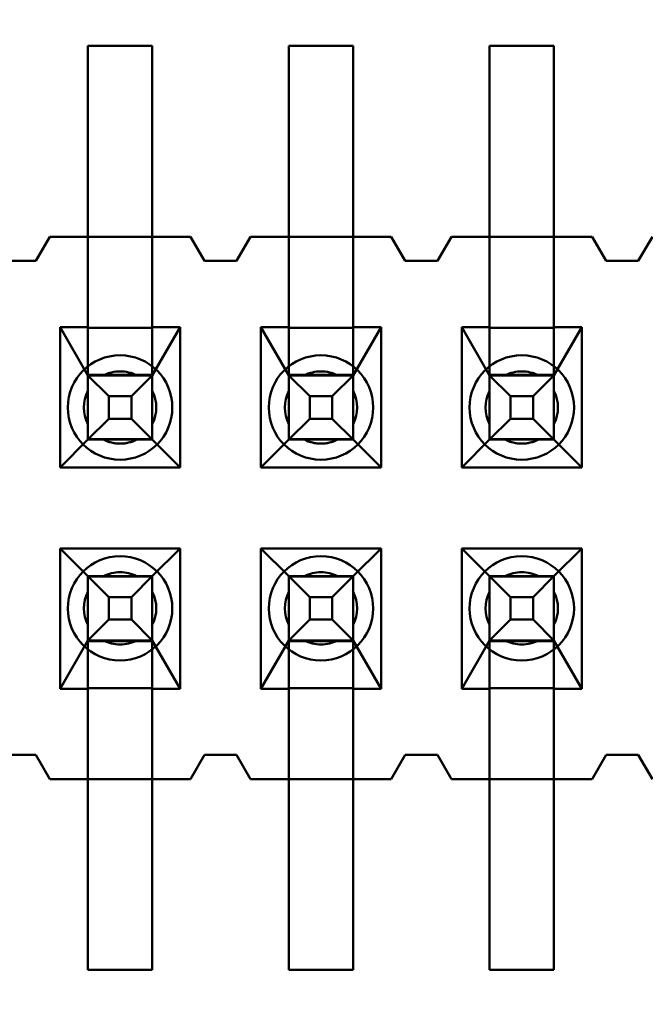
# Model space of a CAD drawing. Units: inches. Extents: x 2 to 86, y 1 to 67.
# Drawn here: x 9.2 to 9.3, y 31.2 to 31.3 of the extents above; entities that cross this region are included whole.
import ezdxf

# ---------------------------------------------------------------- set-up
doc = ezdxf.new("R2010")
doc.units = ezdxf.units.IN
doc.header["$LTSCALE"] = 4
doc.header["$MEASUREMENT"] = 0
doc.layers.add('Dimension (ANSI)', color=7, linetype='Continuous', lineweight=25)
doc.layers.add('Visible (ANSI)', color=7, linetype='Continuous', lineweight=50)
doc.styles.add('Note Text (ANSI)', font='tahoma.ttf')
doc.dimstyles.new('Default (ANSI)', dxfattribs={"dimscale": 4, "dimtxt": 0.1200000047683716, "dimasz": 0.0984251946210861, "dimexe": 0.125, "dimexo": 0.0625, "dimgap": 0.031496062992126, "dimtad": 0, "dimtih": 1, "dimtoh": 1, "dimrnd": 1e-08, "dimzin": 0, "dimdsep": 46, "dimtxsty": 'Note Text (ANSI)', "dimcen": 0.09, "dimdle": 0.3937007874015748, "dimclrd": 256, "dimclre": 256, "dimclrt": 256, "dimadec": 0, "dimazin": 1, "dimtfac": 1, "dimtofl": 0, "dimtmove": 0, "dimatfit": 3, "dimfxl": 1, "dimtolj": 1, "dimtzin": 4, "dimlwd": -1, "dimlwe": -1, "dimarcsym": 0})

# ---------------------------------------------------------------- blocks, each defined once
blk = doc.blocks.new('*D44')
at = {"layer": 'Defpoints', "color": 0, "transparency": 16777216}
for p in [(4.180864601073968, 47.78895677140137), (7.924151297893298, 47.78895677140137), (9.937906276314528, 27.28629010473472)]:
    blk.add_point(p, dxfattribs=at)
at = {"layer": 'Dimension (ANSI)', "transparency": 16777216}
for p, q in [((7.674151297893298, 47.78895677140137), (3.680864601073968, 47.78895677140137)), ((4.180864601073968, 47.39525599291702), (4.180864601073971, 37.91360098243843)), ((4.180864601073973, 27.67999088321906), (4.180864601073971, 37.16164589369763)), ((9.687906276314528, 27.28629010473472), (3.680864601073973, 27.28629010473471))]:
    blk.add_line(p, q, dxfattribs=at)
for points in [[(4.115247804659911, 47.39525599291702), (4.246481397488026, 47.39525599291702), (4.180864601073968, 47.78895677140137)], [(4.115247804659915, 27.67999088321906), (4.246481397488031, 27.67999088321906), (4.180864601073973, 27.28629010473471)]]:
    blk.add_solid(points, dxfattribs=at)
at = {"layer": 'Dimension (ANSI)', "transparency": 16777216, "insert": (3.393006952292239, 37.78761673046992), "char_height": 0.4800000190734864, "attachment_point": 1, "style": 'Note Text (ANSI)'}
blk.add_mtext('\\A1;30.75', dxfattribs=at)

msp = doc.modelspace()

# ---------------------------------------------------------------- linework, layer by layer
at = {"layer": 'Visible (ANSI)'}
for p, q in [((9.21690662100771, 31.31462257779783), (9.21690662100771, 31.28295591113116)), ((9.21690662100771, 31.31462257779783), (9.227573287674376, 31.31462257779783)), ((9.21690662100771, 31.26928924399824), (9.21690662100771, 31.31462257733158)), ((9.21690662100771, 31.31462257733158), (9.227573287674376, 31.31462257733158)), ((9.227573287674376, 31.31462257779783), (9.227573287674376, 31.28295591113116)), ((9.227573287674376, 31.26928924399824), (9.227573287674376, 31.31462257733158)), ((9.250239954341044, 31.31462257779783), (9.250239954341044, 31.28295591113116)), ((9.250239954341044, 31.31462257779783), (9.260906621007711, 31.31462257779783)), ((9.250239954341044, 31.26928924399824), (9.250239954341044, 31.31462257733158)), ((9.250239954341044, 31.31462257733158), (9.260906621007711, 31.31462257733158)), ((9.260906621007711, 31.31462257779783), (9.260906621007711, 31.28295591113116)), ((9.260906621007711, 31.26928924399824), (9.260906621007711, 31.31462257733158)), ((9.283573287674376, 31.31462257779783), (9.283573287674376, 31.28295591113116)), ((9.283573287674376, 31.31462257779783), (9.294239954341043, 31.31462257779783)), ((9.283573287674376, 31.26928924399824), (9.283573287674376, 31.31462257733158)), ((9.283573287674376, 31.31462257733158), (9.294239954341043, 31.31462257733158)), ((9.294239954341043, 31.31462257779783), (9.294239954341043, 31.28295591113116)), ((9.294239954341043, 31.26928924399824), (9.294239954341043, 31.31462257733158)), ((9.210573287674377, 31.28295591212196), (9.208239954341044, 31.27895591212196)), ((9.210573287674377, 31.28295591113116), (9.208239954341044, 31.27895591113117)), ((9.210573287674377, 31.28295591212196), (9.23390662100771, 31.28295591212196)), ((9.210573287674377, 31.28295591113116), (9.21690662100771, 31.28295591113116)), ((9.21690662100771, 31.28295591113116), (9.21690662100771, 31.26795591113117)), ((9.21690662100771, 31.28295591113116), (9.227573287674376, 31.28295591113116)), ((9.227573287674376, 31.28295591113116), (9.23390662100771, 31.28295591113116)), ((9.227573287674376, 31.26795591113117), (9.227573287674376, 31.28295591113116)), ((9.236239954341045, 31.27895591212196), (9.23390662100771, 31.28295591212196)), ((9.236239954341045, 31.27895591113117), (9.23390662100771, 31.28295591113116)), ((9.24390662100771, 31.28295591212196), (9.241573287674377, 31.27895591212196)), ((9.24390662100771, 31.28295591113116), (9.241573287674377, 31.27895591113117)), ((9.24390662100771, 31.28295591212196), (9.267239954341044, 31.28295591212196)), ((9.24390662100771, 31.28295591113116), (9.250239954341044, 31.28295591113116)), ((9.250239954341044, 31.28295591113116), (9.250239954341044, 31.26795591113117)), ((9.250239954341044, 31.28295591113116), (9.260906621007711, 31.28295591113116)), ((9.260906621007711, 31.28295591113116), (9.267239954341044, 31.28295591113116)), ((9.260906621007711, 31.26795591113117), (9.260906621007711, 31.28295591113116)), ((9.269573287674376, 31.27895591212196), (9.267239954341044, 31.28295591212196)), ((9.269573287674376, 31.27895591113117), (9.267239954341044, 31.28295591113116)), ((9.277239954341043, 31.28295591212196), (9.27490662100771, 31.27895591212196)), ((9.277239954341043, 31.28295591113116), (9.27490662100771, 31.27895591113117)), ((9.277239954341043, 31.28295591212196), (9.300573287674377, 31.28295591212196)), ((9.277239954341043, 31.28295591113116), (9.283573287674376, 31.28295591113116)), ((9.283573287674376, 31.28295591113116), (9.283573287674376, 31.26795591113117)), ((9.283573287674376, 31.28295591113116), (9.294239954341043, 31.28295591113116)), ((9.294239954341043, 31.28295591113116), (9.300573287674377, 31.28295591113116)), ((9.294239954341043, 31.26795591113117), (9.294239954341043, 31.28295591113116)), ((9.30290662100771, 31.27895591212196), (9.300573287674377, 31.28295591212196)), ((9.30290662100771, 31.27895591113117), (9.300573287674377, 31.28295591113116)), ((9.310573287674377, 31.28295591212196), (9.308239954341042, 31.27895591212196)), ((9.310573287674377, 31.28295591113116), (9.308239954341042, 31.27895591113117)), ((9.208239954341044, 31.27895591212196), (9.20290662100771, 31.27895591212196)), ((9.208239954341044, 31.27895591113117), (9.20290662100771, 31.27895591113117)), ((9.241573287674377, 31.27895591212196), (9.236239954341045, 31.27895591212196)), ((9.241573287674377, 31.27895591113117), (9.236239954341045, 31.27895591113117)), ((9.27490662100771, 31.27895591212196), (9.269573287674376, 31.27895591212196)), ((9.27490662100771, 31.27895591113117), (9.269573287674376, 31.27895591113117)), ((9.308239954341042, 31.27895591212196), (9.30290662100771, 31.27895591212196)), ((9.308239954341042, 31.27895591113117), (9.30290662100771, 31.27895591113117)), ((9.21690662100771, 31.26928924399824), (9.21690662100771, 31.24934128748578)), ((9.227573287674376, 31.26928924399824), (9.227573287674376, 31.24934128748578)), ((9.250239954341044, 31.26928924399824), (9.250239954341044, 31.24934128748578)), ((9.260906621007711, 31.26928924399824), (9.260906621007711, 31.24934128748578)), ((9.283573287674376, 31.26928924399824), (9.283573287674376, 31.24934128748578)), ((9.294239954341043, 31.26928924399824), (9.294239954341043, 31.24934128748578)), ((9.212273287674376, 31.2446892444645), (9.212273287674376, 31.26795591113117)), ((9.212273287674376, 31.26795591113117), (9.21690662100771, 31.26795591113117)), ((9.21690662100771, 31.25995591148086), (9.212273287674376, 31.26795591113117)), ((9.21690662100771, 31.26795591113117), (9.21690662100771, 31.26784321239932)), ((9.227573287674376, 31.26784321239932), (9.21690662100771, 31.26784321239932)), ((9.21690662100771, 31.2600686102127), (9.21690662100771, 31.26784321239932)), ((9.227573287674376, 31.26795591113117), (9.232206621007707, 31.26795591113117)), ((9.227573287674376, 31.25995591148086), (9.232206621007707, 31.26795591113117)), ((9.227573287674376, 31.26795591113117), (9.227573287674376, 31.26784321239932)), ((9.227573287674376, 31.2600686102127), (9.227573287674376, 31.26784321239932)), ((9.232206621007707, 31.26795591113117), (9.232206621007707, 31.2446892444645)), ((9.24560662100771, 31.2446892444645), (9.24560662100771, 31.26795591113117)), ((9.24560662100771, 31.26795591113117), (9.250239954341044, 31.26795591113117)), ((9.250239954341044, 31.25995591148086), (9.24560662100771, 31.26795591113117)), ((9.250239954341044, 31.26795591113117), (9.250239954341044, 31.26784321239932)), ((9.260906621007711, 31.26784321239932), (9.250239954341044, 31.26784321239932)), ((9.250239954341044, 31.2600686102127), (9.250239954341044, 31.26784321239932)), ((9.260906621007711, 31.26795591113117), (9.265539954341042, 31.26795591113117)), ((9.260906621007711, 31.25995591148086), (9.265539954341042, 31.26795591113117)), ((9.260906621007711, 31.26795591113117), (9.260906621007711, 31.26784321239932)), ((9.260906621007711, 31.2600686102127), (9.260906621007711, 31.26784321239932)), ((9.265539954341042, 31.26795591113117), (9.265539954341042, 31.2446892444645)), ((9.278939954341041, 31.2446892444645), (9.278939954341041, 31.26795591113117)), ((9.278939954341041, 31.26795591113117), (9.283573287674376, 31.26795591113117)), ((9.283573287674376, 31.25995591148086), (9.278939954341041, 31.26795591113117)), ((9.283573287674376, 31.26795591113117), (9.283573287674376, 31.26784321239932)), ((9.294239954341043, 31.26784321239932), (9.283573287674376, 31.26784321239932)), ((9.283573287674376, 31.2600686102127), (9.283573287674376, 31.26784321239932)), ((9.294239954341043, 31.26795591113117), (9.298873287674377, 31.26795591113117)), ((9.294239954341043, 31.25995591148086), (9.298873287674377, 31.26795591113117)), ((9.294239954341043, 31.26795591113117), (9.294239954341043, 31.26784321239932)), ((9.294239954341043, 31.2600686102127), (9.294239954341043, 31.26784321239932)), ((9.298873287674377, 31.26795591113117), (9.298873287674377, 31.2446892444645)), ((9.21690662100771, 31.2600686102127), (9.21690662100771, 31.25995591148086)), ((9.21690662100771, 31.2600686102127), (9.227573287674376, 31.2600686102127)), ((9.21690662100771, 31.25995591404525), (9.21690662100771, 31.24928924737859)), ((9.227573287674376, 31.25995591404525), (9.21690662100771, 31.25995591404525)), ((9.21690662100771, 31.25995591404525), (9.22037072262267, 31.25649181269238)), ((9.21690662100771, 31.2492892448142), (9.21690662100771, 31.25995591148086)), ((9.219491217257055, 31.25995591153914), (9.22498869142477, 31.25995591153914)), ((9.227573287674376, 31.25995591404525), (9.224109186059152, 31.25649181269238)), ((9.227573287674376, 31.2600686102127), (9.227573287674376, 31.25995591148086)), ((9.227573287674376, 31.24928924737859), (9.227573287674376, 31.25995591404525)), ((9.227573287674376, 31.25995591148086), (9.227573287674376, 31.2492892448142)), ((9.250239954341044, 31.2600686102127), (9.250239954341044, 31.25995591148086)), ((9.250239954341044, 31.2600686102127), (9.260906621007711, 31.2600686102127)), ((9.250239954341044, 31.25995591404525), (9.250239954341044, 31.24928924737859)), ((9.260906621007711, 31.25995591404525), (9.250239954341044, 31.25995591404525)), ((9.250239954341044, 31.25995591404525), (9.253704055956003, 31.25649181269238)), ((9.250239954341044, 31.2492892448142), (9.250239954341044, 31.25995591148086)), ((9.252824550590388, 31.25995591153914), (9.258322024758103, 31.25995591153914)), ((9.260906621007711, 31.25995591404525), (9.257442519392487, 31.25649181269238)), ((9.260906621007711, 31.2600686102127), (9.260906621007711, 31.25995591148086)), ((9.260906621007711, 31.24928924737859), (9.260906621007711, 31.25995591404525)), ((9.260906621007711, 31.25995591148086), (9.260906621007711, 31.2492892448142)), ((9.283573287674376, 31.2600686102127), (9.283573287674376, 31.25995591148086)), ((9.283573287674376, 31.2600686102127), (9.294239954341043, 31.2600686102127)), ((9.283573287674376, 31.25995591404525), (9.283573287674376, 31.24928924737859)), ((9.294239954341043, 31.25995591404525), (9.283573287674376, 31.25995591404525)), ((9.283573287674376, 31.25995591404525), (9.287037389289337, 31.25649181269238)), ((9.283573287674376, 31.2492892448142), (9.283573287674376, 31.25995591148086)), ((9.28615788392372, 31.25995591153914), (9.291655358091438, 31.25995591153914)), ((9.294239954341043, 31.25995591404525), (9.29077585272582, 31.25649181269238)), ((9.294239954341043, 31.2600686102127), (9.294239954341043, 31.25995591148086)), ((9.294239954341043, 31.24928924737859), (9.294239954341043, 31.25995591404525)), ((9.294239954341043, 31.25995591148086), (9.294239954341043, 31.2492892448142)), ((9.21690662100771, 31.25187384112205), (9.21690662100771, 31.25737131528956)), ((9.227573287674376, 31.25187384112205), (9.227573287674376, 31.25737131528956)), ((9.250239954341044, 31.25187384112205), (9.250239954341044, 31.25737131528956)), ((9.260906621007711, 31.25187384112205), (9.260906621007711, 31.25737131528956)), ((9.283573287674376, 31.25187384112205), (9.283573287674376, 31.25737131528956)), ((9.294239954341043, 31.25187384112205), (9.294239954341043, 31.25737131528956)), ((9.22037072262267, 31.252753349256), (9.22037072262267, 31.25649181269238)), ((9.22037072262267, 31.25649181269238), (9.224109186059152, 31.25649181269238)), ((9.224109186059152, 31.25649181269238), (9.224109186059152, 31.252753349256)), ((9.253704055956003, 31.252753349256), (9.253704055956003, 31.25649181269238)), ((9.253704055956003, 31.25649181269238), (9.257442519392487, 31.25649181269238)), ((9.257442519392487, 31.25649181269238), (9.257442519392487, 31.252753349256)), ((9.287037389289337, 31.252753349256), (9.287037389289337, 31.25649181269238)), ((9.287037389289337, 31.25649181269238), (9.29077585272582, 31.25649181269238)), ((9.29077585272582, 31.25649181269238), (9.29077585272582, 31.252753349256)), ((9.22037072262267, 31.252753349256), (9.21690662100771, 31.24928924737859)), ((9.224109186059152, 31.252753349256), (9.22037072262267, 31.252753349256)), ((9.224109186059152, 31.252753349256), (9.227573287674376, 31.24928924737859)), ((9.253704055956003, 31.252753349256), (9.250239954341044, 31.24928924737859)), ((9.257442519392487, 31.252753349256), (9.253704055956003, 31.252753349256)), ((9.257442519392487, 31.252753349256), (9.260906621007711, 31.24928924737859)), ((9.287037389289337, 31.252753349256), (9.283573287674376, 31.24928924737859)), ((9.29077585272582, 31.252753349256), (9.287037389289337, 31.252753349256)), ((9.29077585272582, 31.252753349256), (9.294239954341043, 31.24928924737859)), ((9.21690662100771, 31.2492892448142), (9.212273287674376, 31.2446892444645)), ((9.21690662100771, 31.24934128748577), (9.227573287674376, 31.24934128748577)), ((9.21690662100771, 31.24928924480945), (9.21690662100771, 31.24934128748577)), ((9.21690662100771, 31.24928924737859), (9.227573287674376, 31.24928924737859)), ((9.21690662100771, 31.24928924480945), (9.227573287674376, 31.24928924480945)), ((9.227573287674376, 31.2492892448142), (9.21690662100771, 31.2492892448142)), ((9.22498869142477, 31.24928924487247), (9.219491217257055, 31.24928924487247)), ((9.227573287674376, 31.24928924480945), (9.227573287674376, 31.24934128748577)), ((9.227573287674376, 31.2492892448142), (9.232206621007707, 31.2446892444645)), ((9.250239954341044, 31.2492892448142), (9.24560662100771, 31.2446892444645)), ((9.250239954341044, 31.24934128748577), (9.260906621007711, 31.24934128748577)), ((9.250239954341044, 31.24928924480945), (9.250239954341044, 31.24934128748577)), ((9.250239954341044, 31.24928924737859), (9.260906621007711, 31.24928924737859)), ((9.250239954341044, 31.24928924480945), (9.260906621007711, 31.24928924480945)), ((9.260906621007711, 31.2492892448142), (9.250239954341044, 31.2492892448142)), ((9.258322024758103, 31.24928924487247), (9.252824550590388, 31.24928924487247)), ((9.260906621007711, 31.24928924480945), (9.260906621007711, 31.24934128748577)), ((9.260906621007711, 31.2492892448142), (9.265539954341042, 31.2446892444645)), ((9.283573287674376, 31.2492892448142), (9.278939954341041, 31.2446892444645)), ((9.283573287674376, 31.24934128748577), (9.294239954341043, 31.24934128748577)), ((9.283573287674376, 31.24928924480945), (9.283573287674376, 31.24934128748577)), ((9.283573287674376, 31.24928924737859), (9.294239954341043, 31.24928924737859)), ((9.283573287674376, 31.24928924480945), (9.294239954341043, 31.24928924480945)), ((9.294239954341043, 31.2492892448142), (9.283573287674376, 31.2492892448142)), ((9.291655358091438, 31.24928924487247), (9.28615788392372, 31.24928924487247)), ((9.294239954341043, 31.24928924480945), (9.294239954341043, 31.24934128748577)), ((9.294239954341043, 31.2492892448142), (9.298873287674377, 31.2446892444645)), ((9.232206621007707, 31.2446892444645), (9.212273287674376, 31.2446892444645)), ((9.265539954341042, 31.2446892444645), (9.24560662100771, 31.2446892444645)), ((9.298873287674377, 31.2446892444645), (9.278939954341041, 31.2446892444645)), ((9.212273287674376, 31.23122257779783), (9.212273287674376, 31.20795591113117)), ((9.232206621007707, 31.23122257779783), (9.212273287674376, 31.23122257779783)), ((9.21690662100771, 31.22662257814753), (9.212273287674376, 31.23122257779783)), ((9.227573287674376, 31.22662257814753), (9.232206621007707, 31.23122257779783)), ((9.232206621007707, 31.20795591113117), (9.232206621007707, 31.23122257779783)), ((9.24560662100771, 31.23122257779783), (9.24560662100771, 31.20795591113117)), ((9.265539954341042, 31.23122257779783), (9.24560662100771, 31.23122257779783)), ((9.250239954341044, 31.22662257814753), (9.24560662100771, 31.23122257779783)), ((9.260906621007711, 31.22662257814753), (9.265539954341042, 31.23122257779783)), ((9.265539954341042, 31.20795591113117), (9.265539954341042, 31.23122257779783)), ((9.278939954341041, 31.23122257779783), (9.278939954341041, 31.20795591113117)), ((9.298873287674377, 31.23122257779783), (9.278939954341041, 31.23122257779783)), ((9.283573287674376, 31.22662257814753), (9.278939954341041, 31.23122257779783)), ((9.294239954341043, 31.22662257814753), (9.298873287674377, 31.23122257779783)), ((9.298873287674377, 31.20795591113117), (9.298873287674377, 31.23122257779783)), ((9.21690662100771, 31.22662258071193), (9.21690662100771, 31.21595591404526)), ((9.227573287674376, 31.22662258071193), (9.21690662100771, 31.22662258071193)), ((9.22037072262267, 31.22315847935905), (9.21690662100771, 31.22662258071193)), ((9.21690662100771, 31.22662257814278), (9.227573287674376, 31.22662257814278)), ((9.21690662100771, 31.22657053546645), (9.21690662100771, 31.22662257814278)), ((9.227573287674376, 31.22662257814753), (9.21690662100771, 31.22662257814753)), ((9.21690662100771, 31.22662257814753), (9.21690662100771, 31.21595591148086)), ((9.227573287674376, 31.22657053546645), (9.21690662100771, 31.22657053546645)), ((9.21690662100771, 31.22657053546644), (9.21690662100771, 31.20662257733157)), ((9.219491217257055, 31.22662257820581), (9.22498869142477, 31.22662257820581)), ((9.227573287674376, 31.22662258071193), (9.224109186059152, 31.22315847935905)), ((9.227573287674376, 31.21595591404526), (9.227573287674376, 31.22662258071193)), ((9.227573287674376, 31.22657053546645), (9.227573287674376, 31.22662257814278)), ((9.227573287674376, 31.21595591148086), (9.227573287674376, 31.22662257814753)), ((9.227573287674376, 31.22657053546644), (9.227573287674376, 31.20662257733157)), ((9.250239954341044, 31.22662258071193), (9.250239954341044, 31.21595591404526)), ((9.260906621007711, 31.22662258071193), (9.250239954341044, 31.22662258071193)), ((9.253704055956003, 31.22315847935905), (9.250239954341044, 31.22662258071193)), ((9.250239954341044, 31.22662257814278), (9.260906621007711, 31.22662257814278)), ((9.250239954341044, 31.22657053546645), (9.250239954341044, 31.22662257814278)), ((9.260906621007711, 31.22662257814753), (9.250239954341044, 31.22662257814753)), ((9.250239954341044, 31.22662257814753), (9.250239954341044, 31.21595591148086)), ((9.260906621007711, 31.22657053546645), (9.250239954341044, 31.22657053546645)), ((9.250239954341044, 31.22657053546644), (9.250239954341044, 31.20662257733157)), ((9.252824550590388, 31.22662257820581), (9.258322024758103, 31.22662257820581)), ((9.260906621007711, 31.22662258071193), (9.257442519392487, 31.22315847935905)), ((9.260906621007711, 31.21595591404526), (9.260906621007711, 31.22662258071193)), ((9.260906621007711, 31.22657053546645), (9.260906621007711, 31.22662257814278)), ((9.260906621007711, 31.21595591148086), (9.260906621007711, 31.22662257814753)), ((9.260906621007711, 31.22657053546644), (9.260906621007711, 31.20662257733157)), ((9.283573287674376, 31.22662258071193), (9.283573287674376, 31.21595591404526)), ((9.294239954341043, 31.22662258071193), (9.283573287674376, 31.22662258071193)), ((9.287037389289337, 31.22315847935905), (9.283573287674376, 31.22662258071193)), ((9.283573287674376, 31.22662257814278), (9.294239954341043, 31.22662257814278)), ((9.283573287674376, 31.22657053546645), (9.283573287674376, 31.22662257814278)), ((9.294239954341043, 31.22662257814753), (9.283573287674376, 31.22662257814753)), ((9.283573287674376, 31.22662257814753), (9.283573287674376, 31.21595591148086)), ((9.294239954341043, 31.22657053546645), (9.283573287674376, 31.22657053546645)), ((9.283573287674376, 31.22657053546644), (9.283573287674376, 31.20662257733157)), ((9.28615788392372, 31.22662257820581), (9.291655358091438, 31.22662257820581)), ((9.294239954341043, 31.22662258071193), (9.29077585272582, 31.22315847935905)), ((9.294239954341043, 31.21595591404526), (9.294239954341043, 31.22662258071193)), ((9.294239954341043, 31.22657053546645), (9.294239954341043, 31.22662257814278)), ((9.294239954341043, 31.21595591148086), (9.294239954341043, 31.22662257814753)), ((9.294239954341043, 31.22657053546644), (9.294239954341043, 31.20662257733157)), ((9.21690662100771, 31.22403798195622), (9.21690662100771, 31.21854050778872)), ((9.227573287674376, 31.22403798195622), (9.227573287674376, 31.21854050778872)), ((9.250239954341044, 31.22403798195622), (9.250239954341044, 31.21854050778872)), ((9.260906621007711, 31.22403798195622), (9.260906621007711, 31.21854050778872)), ((9.283573287674376, 31.22403798195622), (9.283573287674376, 31.21854050778872)), ((9.294239954341043, 31.22403798195622), (9.294239954341043, 31.21854050778872)), ((9.22037072262267, 31.21942001592267), (9.22037072262267, 31.22315847935905)), ((9.22037072262267, 31.22315847935905), (9.224109186059152, 31.22315847935905)), ((9.224109186059152, 31.22315847935905), (9.224109186059152, 31.21942001592267)), ((9.253704055956003, 31.21942001592267), (9.253704055956003, 31.22315847935905)), ((9.253704055956003, 31.22315847935905), (9.257442519392487, 31.22315847935905)), ((9.257442519392487, 31.22315847935905), (9.257442519392487, 31.21942001592267)), ((9.287037389289337, 31.21942001592267), (9.287037389289337, 31.22315847935905)), ((9.287037389289337, 31.22315847935905), (9.29077585272582, 31.22315847935905)), ((9.29077585272582, 31.22315847935905), (9.29077585272582, 31.21942001592267)), ((9.22037072262267, 31.21942001592267), (9.21690662100771, 31.21595591404526)), ((9.224109186059152, 31.21942001592267), (9.22037072262267, 31.21942001592267)), ((9.227573287674376, 31.21595591404526), (9.224109186059152, 31.21942001592267)), ((9.253704055956003, 31.21942001592267), (9.250239954341044, 31.21595591404526)), ((9.257442519392487, 31.21942001592267), (9.253704055956003, 31.21942001592267)), ((9.260906621007711, 31.21595591404526), (9.257442519392487, 31.21942001592267)), ((9.287037389289337, 31.21942001592267), (9.283573287674376, 31.21595591404526)), ((9.29077585272582, 31.21942001592267), (9.287037389289337, 31.21942001592267)), ((9.294239954341043, 31.21595591404526), (9.29077585272582, 31.21942001592267)), ((9.21690662100771, 31.21595591148086), (9.212273287674376, 31.20795591113117)), ((9.21690662100771, 31.21595591404526), (9.227573287674376, 31.21595591404526)), ((9.21690662100771, 31.21584321273916), (9.21690662100771, 31.21595591148086)), ((9.227573287674376, 31.21584321273916), (9.21690662100771, 31.21584321273916)), ((9.21690662100771, 31.20806860987286), (9.21690662100771, 31.21584321273916)), ((9.22498869142477, 31.21595591153914), (9.219491217257055, 31.21595591153914)), ((9.227573287674376, 31.21595591148086), (9.232206621007707, 31.20795591113117)), ((9.227573287674376, 31.21584321273916), (9.227573287674376, 31.21595591148086)), ((9.227573287674376, 31.20806860987286), (9.227573287674376, 31.21584321273916)), ((9.250239954341044, 31.21595591148086), (9.24560662100771, 31.20795591113117)), ((9.250239954341044, 31.21595591404526), (9.260906621007711, 31.21595591404526)), ((9.250239954341044, 31.21584321273916), (9.250239954341044, 31.21595591148086)), ((9.260906621007711, 31.21584321273916), (9.250239954341044, 31.21584321273916)), ((9.250239954341044, 31.20806860987286), (9.250239954341044, 31.21584321273916)), ((9.258322024758103, 31.21595591153914), (9.252824550590388, 31.21595591153914)), ((9.260906621007711, 31.21595591148086), (9.265539954341042, 31.20795591113117)), ((9.260906621007711, 31.21584321273916), (9.260906621007711, 31.21595591148086)), ((9.260906621007711, 31.20806860987286), (9.260906621007711, 31.21584321273916)), ((9.283573287674376, 31.21595591148086), (9.278939954341041, 31.20795591113117)), ((9.283573287674376, 31.21595591404526), (9.294239954341043, 31.21595591404526)), ((9.283573287674376, 31.21584321273916), (9.283573287674376, 31.21595591148086)), ((9.294239954341043, 31.21584321273916), (9.283573287674376, 31.21584321273916)), ((9.283573287674376, 31.20806860987286), (9.283573287674376, 31.21584321273916)), ((9.291655358091438, 31.21595591153914), (9.28615788392372, 31.21595591153914)), ((9.294239954341043, 31.21595591148086), (9.298873287674377, 31.20795591113117)), ((9.294239954341043, 31.21584321273916), (9.294239954341043, 31.21595591148086)), ((9.294239954341043, 31.20806860987286), (9.294239954341043, 31.21584321273916)), ((9.212273287674376, 31.20795591113117), (9.21690662100771, 31.20795591113117)), ((9.21690662100771, 31.20795591113117), (9.21690662100771, 31.20806860987287)), ((9.21690662100771, 31.20806860987287), (9.227573287674376, 31.20806860987287)), ((9.21690662100771, 31.20795591113117), (9.21690662100771, 31.19295591113117)), ((9.227573287674376, 31.20795591113117), (9.227573287674376, 31.20806860987287)), ((9.227573287674376, 31.20795591113117), (9.232206621007707, 31.20795591113117)), ((9.227573287674376, 31.20795591113117), (9.227573287674376, 31.19295591113117)), ((9.24560662100771, 31.20795591113117), (9.250239954341044, 31.20795591113117)), ((9.250239954341044, 31.20795591113117), (9.250239954341044, 31.20806860987287)), ((9.250239954341044, 31.20806860987287), (9.260906621007711, 31.20806860987287)), ((9.250239954341044, 31.20795591113117), (9.250239954341044, 31.19295591113117)), ((9.260906621007711, 31.20795591113117), (9.260906621007711, 31.20806860987287)), ((9.260906621007711, 31.20795591113117), (9.265539954341042, 31.20795591113117)), ((9.260906621007711, 31.20795591113117), (9.260906621007711, 31.19295591113117)), ((9.278939954341041, 31.20795591113117), (9.283573287674376, 31.20795591113117)), ((9.283573287674376, 31.20795591113117), (9.283573287674376, 31.20806860987287)), ((9.283573287674376, 31.20806860987287), (9.294239954341043, 31.20806860987287)), ((9.283573287674376, 31.20795591113117), (9.283573287674376, 31.19295591113117)), ((9.294239954341043, 31.20795591113117), (9.294239954341043, 31.20806860987287)), ((9.294239954341043, 31.20795591113117), (9.298873287674377, 31.20795591113117)), ((9.294239954341043, 31.20795591113117), (9.294239954341043, 31.19295591113117)), ((9.21690662100771, 31.16128924399824), (9.21690662100771, 31.20662257733158)), ((9.227573287674376, 31.16128924399824), (9.227573287674376, 31.20662257733158)), ((9.250239954341044, 31.16128924399824), (9.250239954341044, 31.20662257733158)), ((9.260906621007711, 31.16128924399824), (9.260906621007711, 31.20662257733158)), ((9.283573287674376, 31.16128924399824), (9.283573287674376, 31.20662257733158)), ((9.294239954341043, 31.16128924399824), (9.294239954341043, 31.20662257733158)), ((9.20290662100771, 31.19695591212196), (9.208239954341044, 31.19695591212196)), ((9.20290662100771, 31.19695591113117), (9.208239954341044, 31.19695591113117)), ((9.208239954341044, 31.19695591212196), (9.210573287674377, 31.19295591212196)), ((9.208239954341044, 31.19695591113117), (9.210573287674377, 31.19295591113117)), ((9.23390662100771, 31.19295591212196), (9.236239954341045, 31.19695591212196)), ((9.23390662100771, 31.19295591113117), (9.236239954341045, 31.19695591113117)), ((9.236239954341045, 31.19695591212196), (9.241573287674377, 31.19695591212196)), ((9.236239954341045, 31.19695591113117), (9.241573287674377, 31.19695591113117)), ((9.241573287674377, 31.19695591212196), (9.24390662100771, 31.19295591212196)), ((9.241573287674377, 31.19695591113117), (9.24390662100771, 31.19295591113117)), ((9.267239954341044, 31.19295591212196), (9.269573287674376, 31.19695591212196)), ((9.267239954341044, 31.19295591113117), (9.269573287674376, 31.19695591113117)), ((9.269573287674376, 31.19695591212196), (9.27490662100771, 31.19695591212196)), ((9.269573287674376, 31.19695591113117), (9.27490662100771, 31.19695591113117)), ((9.27490662100771, 31.19695591212196), (9.277239954341043, 31.19295591212196)), ((9.27490662100771, 31.19695591113117), (9.277239954341043, 31.19295591113117)), ((9.300573287674377, 31.19295591212196), (9.30290662100771, 31.19695591212196)), ((9.300573287674377, 31.19295591113117), (9.30290662100771, 31.19695591113117)), ((9.30290662100771, 31.19695591212196), (9.308239954341042, 31.19695591212196)), ((9.30290662100771, 31.19695591113117), (9.308239954341042, 31.19695591113117)), ((9.308239954341042, 31.19695591212196), (9.310573287674377, 31.19295591212196)), ((9.308239954341042, 31.19695591113117), (9.310573287674377, 31.19295591113117)), ((9.23390662100771, 31.19295591212196), (9.210573287674377, 31.19295591212196)), ((9.21690662100771, 31.19295591113117), (9.210573287674377, 31.19295591113117)), ((9.227573287674376, 31.19295591113117), (9.21690662100771, 31.19295591113117)), ((9.21690662100771, 31.19295591113117), (9.21690662100771, 31.1612892444645)), ((9.23390662100771, 31.19295591113117), (9.227573287674376, 31.19295591113117)), ((9.227573287674376, 31.19295591113117), (9.227573287674376, 31.1612892444645)), ((9.267239954341044, 31.19295591212196), (9.24390662100771, 31.19295591212196)), ((9.250239954341044, 31.19295591113117), (9.24390662100771, 31.19295591113117)), ((9.260906621007711, 31.19295591113117), (9.250239954341044, 31.19295591113117)), ((9.250239954341044, 31.19295591113117), (9.250239954341044, 31.1612892444645)), ((9.267239954341044, 31.19295591113117), (9.260906621007711, 31.19295591113117)), ((9.260906621007711, 31.19295591113117), (9.260906621007711, 31.1612892444645)), ((9.300573287674377, 31.19295591212196), (9.277239954341043, 31.19295591212196)), ((9.283573287674376, 31.19295591113117), (9.277239954341043, 31.19295591113117)), ((9.294239954341043, 31.19295591113117), (9.283573287674376, 31.19295591113117)), ((9.283573287674376, 31.19295591113117), (9.283573287674376, 31.1612892444645)), ((9.300573287674377, 31.19295591113117), (9.294239954341043, 31.19295591113117)), ((9.294239954341043, 31.19295591113117), (9.294239954341043, 31.1612892444645)), ((9.21690662100771, 31.1612892444645), (9.227573287674376, 31.1612892444645)), ((9.21690662100771, 31.16128924399824), (9.227573287674376, 31.16128924399824)), ((9.250239954341044, 31.1612892444645), (9.260906621007711, 31.1612892444645)), ((9.250239954341044, 31.16128924399824), (9.260906621007711, 31.16128924399824)), ((9.283573287674376, 31.1612892444645), (9.294239954341043, 31.1612892444645)), ((9.283573287674376, 31.16128924399824), (9.294239954341043, 31.16128924399824))]:
    msp.add_line(p, q, dxfattribs=at)
for centre, radius, start, end in [((9.222239954341044, 31.25462257878862), 0.0086666666666666, 90, 270), ((9.222239954341044, 31.25462257878862), 0.0086666666666666, 270, 90), ((9.255573287674375, 31.25462257878862), 0.0086666666666666, 90, 270), ((9.255573287674377, 31.25462257878862), 0.0086666666666666, 270, 90), ((9.28890662100771, 31.25462257878862), 0.0086666666666666, 90, 270), ((9.28890662100771, 31.25462257878862), 0.0086666666666666, 270, 90), ((9.222239954341042, 31.25462257864292), 0.0059999999999955, 89.99999999998664, 117.2660444528135), ((9.222239954341042, 31.25462257820581), 0.0059999999999955, 89.99999999998664, 117.2660444528135), ((9.222239954341044, 31.25462257864292), 0.0059999999999973, 62.73395554944499, 90.00000000002672), ((9.222239954341044, 31.2546225782058), 0.0059999999999975, 62.73395554944499, 90.00000000002672), ((9.255573287674375, 31.25462257864292), 0.0059999999999955, 89.99999999998664, 117.2660444528135), ((9.255573287674375, 31.25462257820581), 0.0059999999999955, 89.99999999998664, 117.2660444528135), ((9.255573287674377, 31.25462257864292), 0.0059999999999973, 62.73395554944499, 90.00000000002672), ((9.255573287674377, 31.2546225782058), 0.0059999999999975, 62.73395554944499, 90.00000000002672), ((9.28890662100771, 31.25462257864292), 0.0059999999999964, 89.99999999998664, 117.2660444528135), ((9.28890662100771, 31.25462257820581), 0.0059999999999964, 89.99999999998664, 117.2660444528135), ((9.28890662100771, 31.25462257864292), 0.0059999999999984, 62.73395554942126, 90.00000000001334), ((9.28890662100771, 31.2546225782058), 0.0059999999999986, 62.73395554942126, 90.00000000001334), ((9.222239954341044, 31.25462257864292), 0.0060000000000008, 152.7339555491884, 207.2660444508054), ((9.222239954341044, 31.2546225782058), 0.0060000000000008, 152.7339555491884, 207.2660444508054), ((9.222239954341042, 31.25462257864292), 0.0060000000000008, 332.7339555491885, 27.2660444508054), ((9.222239954341042, 31.2546225782058), 0.0060000000000008, 332.7339555491885, 27.2660444508054), ((9.255573287674377, 31.25462257864292), 0.0060000000000008, 152.7339555491884, 207.2660444508054), ((9.255573287674377, 31.2546225782058), 0.0060000000000008, 152.7339555491884, 207.2660444508054), ((9.255573287674375, 31.25462257864292), 0.0060000000000008, 332.7339555491885, 27.2660444508054), ((9.255573287674375, 31.2546225782058), 0.0060000000000008, 332.7339555491885, 27.2660444508054), ((9.28890662100771, 31.25462257864292), 0.0060000000000008, 152.7339555491884, 207.2660444508054), ((9.28890662100771, 31.2546225782058), 0.0060000000000008, 152.7339555491884, 207.2660444508054), ((9.28890662100771, 31.25462257864292), 0.0060000000000008, 332.7339555491885, 27.2660444508054), ((9.28890662100771, 31.2546225782058), 0.0060000000000008, 332.7339555491885, 27.2660444508054), ((9.222239954341042, 31.25462257864292), 0.0059999999999955, 242.7339555471627, 270.0000000000134), ((9.222239954341044, 31.2546225782058), 0.0060000000000008, 242.733955547199, 297.2660444505907), ((9.222239954341044, 31.25462257864292), 0.0059999999999973, 269.9999999999866, 297.2660444505669), ((9.255573287674375, 31.25462257864292), 0.0059999999999955, 242.7339555471627, 270.0000000000134), ((9.255573287674377, 31.2546225782058), 0.0060000000000008, 242.733955547199, 297.2660444505907), ((9.255573287674377, 31.25462257864292), 0.0059999999999973, 269.9999999999866, 297.2660444505669), ((9.28890662100771, 31.25462257864292), 0.0059999999999963, 242.7339555471627, 270), ((9.28890662100771, 31.2546225782058), 0.0060000000000009, 242.7339555471872, 297.2660444505669), ((9.28890662100771, 31.25462257864292), 0.0059999999999983, 270, 297.2660444505788), ((9.222239954341044, 31.22128924545529), 0.0086666666666666, 90, 270), ((9.222239954341044, 31.22128924545529), 0.0086666666666666, 270, 90), ((9.255573287674377, 31.22128924545529), 0.0086666666666666, 90, 270), ((9.255573287674377, 31.22128924545529), 0.0086666666666666, 270, 90), ((9.28890662100771, 31.22128924545529), 0.0086666666666666, 90, 270), ((9.28890662100771, 31.22128924545529), 0.0086666666666666, 270, 90), ((9.222239954341042, 31.22128924530959), 0.0059999999999955, 89.99999999998664, 117.2660444528373), ((9.222239954341044, 31.22128924487247), 0.0060000000000008, 62.7339555494094, 117.2660444528009), ((9.222239954341044, 31.22128924530959), 0.0059999999999976, 62.73395554943313, 90.00000000001334), ((9.255573287674375, 31.22128924530959), 0.0059999999999955, 89.99999999998664, 117.2660444528373), ((9.255573287674377, 31.22128924487247), 0.0060000000000008, 62.7339555494094, 117.2660444528009), ((9.255573287674377, 31.22128924530959), 0.0059999999999976, 62.73395554943313, 90.00000000001334), ((9.28890662100771, 31.22128924530959), 0.0059999999999964, 90.00000000001334, 117.2660444528373), ((9.28890662100771, 31.22128924487247), 0.0060000000000009, 62.73395554943313, 117.2660444528128), ((9.28890662100771, 31.22128924530958), 0.0059999999999985, 62.73395554942126, 90), ((9.222239954341044, 31.22128924530958), 0.0060000000000008, 152.7339555491946, 207.2660444508115), ((9.222239954341044, 31.22128924487247), 0.0060000000000008, 152.7339555491946, 207.2660444508115), ((9.222239954341042, 31.22128924530958), 0.0060000000000008, 332.7339555491946, 27.26604445081156), ((9.222239954341042, 31.22128924487247), 0.0060000000000008, 332.7339555491946, 27.26604445081156), ((9.255573287674377, 31.22128924530958), 0.0060000000000008, 152.7339555491946, 207.2660444508115), ((9.255573287674377, 31.22128924487247), 0.0060000000000008, 152.7339555491946, 207.2660444508115), ((9.255573287674375, 31.22128924530958), 0.0060000000000008, 332.7339555491946, 27.26604445081156), ((9.255573287674375, 31.22128924487247), 0.0060000000000008, 332.7339555491946, 27.26604445081156), ((9.28890662100771, 31.22128924530958), 0.0060000000000008, 152.7339555491946, 207.2660444508115), ((9.28890662100771, 31.22128924487247), 0.0060000000000008, 152.7339555491946, 207.2660444508115), ((9.28890662100771, 31.22128924530958), 0.0060000000000008, 332.7339555491946, 27.26604445081156), ((9.28890662100771, 31.22128924487247), 0.0060000000000008, 332.7339555491946, 27.26604445081156), ((9.222239954341042, 31.22128924487247), 0.0059999999999955, 242.7339555471864, 270.0000000000134), ((9.222239954341042, 31.22128924530958), 0.0059999999999955, 242.7339555471864, 270.0000000000134), ((9.222239954341044, 31.22128924530958), 0.0059999999999975, 269.9999999999732, 297.266044450555), ((9.222239954341044, 31.22128924487247), 0.0059999999999973, 269.9999999999732, 297.266044450555), ((9.255573287674375, 31.22128924487247), 0.0059999999999955, 242.7339555471864, 270.0000000000134), ((9.255573287674375, 31.22128924530958), 0.0059999999999955, 242.7339555471864, 270.0000000000134), ((9.255573287674377, 31.22128924530958), 0.0059999999999975, 269.9999999999732, 297.266044450555), ((9.255573287674377, 31.22128924487247), 0.0059999999999973, 269.9999999999732, 297.266044450555), ((9.28890662100771, 31.22128924487247), 0.0059999999999964, 242.7339555471864, 270.0000000000134), ((9.28890662100771, 31.22128924530958), 0.0059999999999964, 242.7339555471864, 270.0000000000134), ((9.28890662100771, 31.22128924530958), 0.0059999999999986, 269.9999999999866, 297.2660444505788), ((9.28890662100771, 31.22128924487247), 0.0059999999999984, 269.9999999999866, 297.2660444505788)]:
    msp.add_arc(centre, radius, start, end, dxfattribs=at)
for points, weights in [([(9.216906621007677, 31.25995591206053), (9.218346110432027, 31.25995591200491), (9.219491217257117, 31.25995591197625)], [5.451882169472829, 5.919866112170753, 6.19388605831913]), ([(9.21690662100771, 31.25737131572666), (9.21690662100771, 31.25851642258048), (9.21690662100771, 31.25995591206053)], [6.193886058364997, 5.919866112212599, 5.451882169482106]), ([(9.224988691424768, 31.25995591197626), (9.226133798249927, 31.25995591200491), (9.227573287674378, 31.25995591206053)], [6.193886058369765, 5.919866112216676, 5.451882169482005]), ([(9.227573287674376, 31.25737131572666), (9.227573287674376, 31.25851642258048), (9.227573287674376, 31.25995591206053)], [6.193886058364999, 5.9198661122126, 5.451882169482107]), ([(9.250239954341007, 31.25995591206053), (9.25167944376536, 31.25995591200491), (9.25282455059045, 31.25995591197625)], [5.451882169472829, 5.919866112170746, 6.193886058319122]), ([(9.250239954341044, 31.25737131572666), (9.250239954341046, 31.25851642258048), (9.250239954341046, 31.25995591206053)], [6.193886058365075, 5.919866112212665, 5.451882169482158]), ([(9.258322024758101, 31.25995591197625), (9.25946713158326, 31.25995591200491), (9.260906621007713, 31.25995591206053)], [6.193886058369769, 5.919866112216676, 5.451882169481987]), ([(9.260906621007711, 31.25737131572666), (9.260906621007711, 31.25851642258048), (9.26090662100771, 31.25995591206053)], [6.193886058365067, 5.919866112212659, 5.451882169482153]), ([(9.283573287674345, 31.25995591206053), (9.285012777098691, 31.25995591200491), (9.286157883923783, 31.25995591197625)], [5.451882169472827, 5.919866112170783, 6.193886058319167]), ([(9.283573287674377, 31.25737131572666), (9.283573287674377, 31.25851642258048), (9.283573287674377, 31.25995591206053)], [6.193886058364997, 5.919866112212599, 5.451882169482106]), ([(9.291655358091438, 31.25995591197625), (9.292800464916594, 31.25995591200491), (9.294239954341046, 31.25995591206053)], [6.193886058369778, 5.919866112216688, 5.451882169482001]), ([(9.294239954341043, 31.25737131572666), (9.294239954341043, 31.25851642258048), (9.29423995434104, 31.25995591206053)], [6.193886058364997, 5.919866112212599, 5.451882169482106]), ([(9.21690662100771, 31.24928924539383), (9.21690662100771, 31.25072873476267), (9.21690662100771, 31.25187384155917)], [5.451882169472947, 5.919866112208945, 6.193886058363858]), ([(9.227573287674376, 31.24928924539383), (9.227573287674378, 31.25072873476267), (9.227573287674376, 31.25187384155917)], [5.451882169472947, 5.919866112208945, 6.193886058363858]), ([(9.250239954341044, 31.24928924539383), (9.250239954341044, 31.25072873476267), (9.250239954341044, 31.25187384155917)], [5.451882169473002, 5.919866112209015, 6.193886058363939]), ([(9.26090662100771, 31.24928924539383), (9.26090662100771, 31.25072873476267), (9.260906621007711, 31.25187384155917)], [5.451882169472997, 5.919866112209011, 6.193886058363935]), ([(9.283573287674376, 31.24928924539383), (9.283573287674377, 31.25072873476267), (9.283573287674376, 31.25187384155917)], [5.451882169472947, 5.919866112208945, 6.193886058363858]), ([(9.294239954341043, 31.24928924539383), (9.294239954341043, 31.25072873476267), (9.294239954341043, 31.25187384155917)], [5.451882169472947, 5.919866112208946, 6.19388605836386]), ([(9.21949121725712, 31.24928924530959), (9.218346110432037, 31.24928924533825), (9.216906621007706, 31.24928924539386)], [6.193886058320284, 5.919866112174421, 5.451882169482002]), ([(9.22757328767441, 31.24928924539386), (9.226133798249942, 31.24928924533825), (9.224988691424773, 31.24928924530959)], [5.451882169472829, 5.919866112213024, 6.193886058368636]), ([(9.252824550590454, 31.24928924530959), (9.251679443765372, 31.24928924533825), (9.250239954341042, 31.24928924539386)], [6.193886058320265, 5.919866112174401, 5.451882169481988]), ([(9.260906621007747, 31.24928924539386), (9.259467131583275, 31.24928924533825), (9.258322024758106, 31.24928924530959)], [5.451882169472835, 5.919866112213032, 6.193886058368643]), ([(9.286157883923787, 31.24928924530959), (9.285012777098705, 31.24928924533824), (9.283573287674374, 31.24928924539386)], [6.193886058320289, 5.919866112174424, 5.451882169481994]), ([(9.294239954341078, 31.24928924539387), (9.29280046491661, 31.24928924533825), (9.29165535809144, 31.24928924530959)], [5.451882169472831, 5.919866112213035, 6.193886058368647]), ([(9.216906621007677, 31.22662257872721), (9.218346110432025, 31.22662257867158), (9.219491217257117, 31.22662257864292)], [5.451882169472825, 5.91986611217074, 6.193886058319117]), ([(9.21690662100771, 31.22662257872723), (9.21690662100771, 31.22518308924716), (9.21690662100771, 31.22403798239334)], [5.451882169472947, 5.919866112208945, 6.193886058363858]), ([(9.224988691424768, 31.22662257864292), (9.226133798249927, 31.22662257867158), (9.227573287674378, 31.2266225787272)], [6.193886058369757, 5.919866112216665, 5.451882169481988]), ([(9.227573287674376, 31.22662257872723), (9.227573287674378, 31.22518308924716), (9.227573287674376, 31.22403798239334)], [5.451882169472947, 5.919866112208945, 6.193886058363858]), ([(9.250239954341014, 31.2266225787272), (9.251679443765358, 31.22662257867158), (9.25282455059045, 31.22662257864292)], [5.4518821694728, 5.919866112170722, 6.193886058319099]), ([(9.250239954341044, 31.22662257872723), (9.250239954341044, 31.22518308924716), (9.250239954341044, 31.22403798239334)], [5.451882169473002, 5.919866112209015, 6.193886058363939]), ([(9.258322024758101, 31.22662257864292), (9.25946713158326, 31.22662257867158), (9.260906621007713, 31.22662257872721)], [6.193886058369756, 5.919866112216666, 5.451882169481979]), ([(9.26090662100771, 31.22662257872723), (9.26090662100771, 31.22518308924716), (9.260906621007711, 31.22403798239334)], [5.451882169472997, 5.919866112209011, 6.193886058363935]), ([(9.283573287674344, 31.2266225787272), (9.285012777098691, 31.22662257867159), (9.286157883923781, 31.22662257864292)], [5.451882169472805, 5.919866112170732, 6.19388605831911]), ([(9.283573287674376, 31.22662257872723), (9.283573287674377, 31.22518308924716), (9.283573287674376, 31.22403798239333)], [5.451882169472947, 5.919866112208945, 6.193886058363858]), ([(9.291655358091436, 31.22662257864292), (9.292800464916594, 31.22662257867158), (9.294239954341045, 31.2266225787272)], [6.19388605836975, 5.919866112216665, 5.451882169481989]), ([(9.294239954341043, 31.22662257872723), (9.294239954341043, 31.22518308924716), (9.294239954341043, 31.22403798239334)], [5.451882169472947, 5.919866112208946, 6.19388605836386]), ([(9.21690662100771, 31.21854050822584), (9.21690662100771, 31.21739540142927), (9.21690662100771, 31.21595591206032)], [6.193886058364997, 5.919866112193974, 5.451882169418492]), ([(9.227573287674376, 31.21854050822584), (9.227573287674376, 31.21739540142927), (9.227573287674376, 31.21595591206032)], [6.193886058364999, 5.919866112193975, 5.451882169418492]), ([(9.250239954341044, 31.21854050822584), (9.250239954341044, 31.21739540142927), (9.250239954341044, 31.21595591206032)], [6.193886058365075, 5.919866112194041, 5.451882169418542]), ([(9.260906621007711, 31.21854050822584), (9.260906621007711, 31.21739540142927), (9.260906621007711, 31.21595591206032)], [6.193886058365067, 5.919866112194034, 5.451882169418538]), ([(9.283573287674377, 31.21854050822584), (9.283573287674377, 31.21739540142927), (9.283573287674376, 31.21595591206032)], [6.193886058364997, 5.919866112193974, 5.451882169418492]), ([(9.294239954341043, 31.21854050822584), (9.29423995434104, 31.21739540142927), (9.294239954341043, 31.21595591206032)], [6.193886058364997, 5.919866112193975, 5.451882169418493]), ([(9.21949121725712, 31.21595591197625), (9.218346110432018, 31.21595591200492), (9.216906621007642, 31.21595591206053)], [6.193886058320284, 5.919866112168713, 5.451882169462509]), ([(9.227573287674476, 31.21595591206053), (9.226133798249966, 31.21595591200492), (9.224988691424773, 31.21595591197626)], [5.451882169453342, 5.919866112207326, 6.193886058368645]), ([(9.252824550590454, 31.21595591197625), (9.251679443765347, 31.21595591200492), (9.250239954340975, 31.21595591206054)], [6.193886058320272, 5.919866112168696, 5.451882169462487]), ([(9.260906621007807, 31.21595591206053), (9.259467131583301, 31.21595591200492), (9.258322024758106, 31.21595591197625)], [5.451882169453347, 5.919866112207323, 6.19388605836864]), ([(9.286157883923787, 31.21595591197625), (9.28501277709868, 31.21595591200492), (9.283573287674308, 31.21595591206053)], [6.193886058320299, 5.919866112168725, 5.451882169462507]), ([(9.294239954341139, 31.21595591206053), (9.292800464916631, 31.21595591200492), (9.29165535809144, 31.21595591197625)], [5.451882169453346, 5.919866112207331, 6.193886058368651])]:
    msp.add_rational_spline(points, weights, degree=2, dxfattribs=at)

# ---------------------------------------------------------------- dimensions: what is measured, and where the dimension line sits
at = {"layer": 'Dimension (ANSI)'}
dim = msp.add_linear_dim(base=(4.180864601073968, 47.78895677140137), p1=(9.937906276314523, 27.2862901047347), p2=(7.924151297893295, 47.78895677140135), angle=270, dimstyle='Default (ANSI)', override={"dimgap": 0.031496062992126, "dimdec": 2, "dimlfac": 1.5, "dimtol": 0, "dimlim": 0, "dimtp": 0, "dimtm": 0, "dimtdec": 2, "dimatfit": 1}, dxfattribs=at)
dim.commit()
dim.dimension.update_dxf_attribs({"geometry": '*D44', "text_midpoint": (4.180864601073981, 37.53762343806803), "dimtype": 160})

doc.saveas('drawing.dxf')
